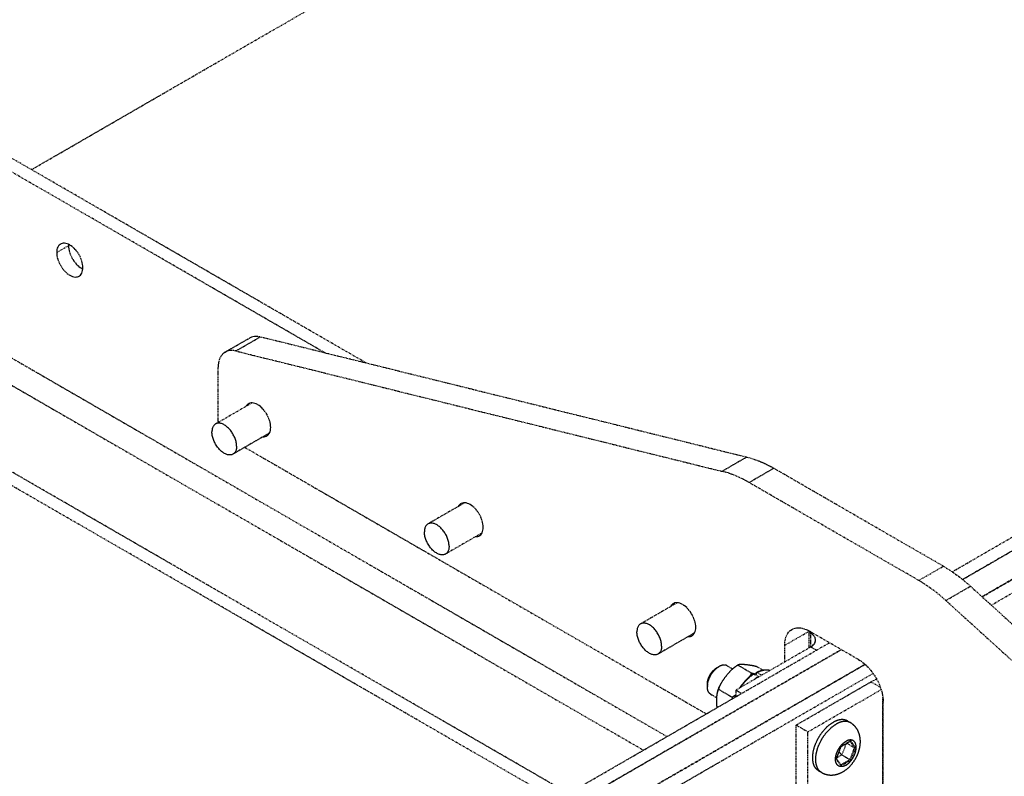
# Model space of a CAD drawing. Extents: x -1826 to 1975, y -1592 to 1329.
# Drawn here: x 656 to 835, y 374 to 512 of the extents above; entities that cross this region are included whole.
import ezdxf

# ---------------------------------------------------------------- set-up
doc = ezdxf.new("R2010")
doc.units = 0
doc.header["$LTSCALE"] = 0.605
doc.header["$MEASUREMENT"] = 0
doc.linetypes.add('PHANTOM', pattern=[0.8, 0.45, -0.05, 0.1, -0.05, 0.1, -0.05])
doc.layers.add('DEFAULT_3', color=7, linetype='PHANTOM')

msp = doc.modelspace()

# ---------------------------------------------------------------- linework, layer by layer
at = {"layer": 'DEFAULT_3', "color": 7}
for p, q in [((658.07, 484.85), (838.54, 589.04)), ((825.88, 411.58), (1032.85, 531.08)), ((827.76, 410.18), (1035.01, 529.83)), ((1035.02, 529.83), (827.77, 410.17)), ((1039.51, 527.23), (831.31, 407.03)), ((831.32, 407.02), (1039.52, 527.23)), ((832.99, 405.5), (1041.67, 525.98)), ((711.48, 451.52), (607.48, 511.57)), ((719.03, 449.66), (609.63, 512.81)), ((610.65, 475.83), (773.91, 381.57)), ((662.67, 469.75), (664.82, 471)), ((664.83, 471.25), (664.82, 471)), ((755.95, 371.21), (591.85, 465.94)), ((621.12, 464.81), (769.6, 379.09)), ((753.79, 369.96), (591.85, 463.46)), ((693.38, 451.62), (697.87, 454.21)), ((695.32, 451.82), (699.81, 454.41)), ((699.81, 454.41), (788.43, 432.49)), ((695.32, 451.82), (783.94, 429.89)), ((692.06, 448.71), (692.06, 438.77)), ((698.27, 442.36), (691.62, 438.52)), ((701.45, 436.86), (694.79, 433.02)), ((696.94, 434.26), (781.05, 385.7)), ((788.43, 432.49), (783.94, 429.89)), ((793.36, 430.44), (788.87, 427.84)), ((824.25, 412.6), (793.36, 430.44)), ((819.76, 410.01), (788.87, 427.84)), ((737, 424.15), (730.34, 420.31)), ((740.17, 418.65), (733.52, 414.81)), ((819.76, 410.01), (824.25, 412.6)), ((824.7, 406.36), (829.19, 408.96)), ((829.19, 408.96), (917.8, 328.56)), ((775.73, 405.94), (769.07, 402.09)), ((824.7, 406.36), (913.31, 325.96)), ((778.9, 400.44), (772.25, 396.59)), ((795.34, 398.19), (799.83, 400.78)), ((799.83, 397.74), (799.83, 400.78)), ((808.81, 395.59), (799.83, 400.78)), ((800.08, 400.38), (799.83, 400.52)), ((800.3, 400.5), (800.08, 400.38)), ((800.08, 397.89), (800.08, 400.38)), ((577.91, 268.41), (803.5, 398.66)), ((580.06, 267.17), (805.66, 397.41)), ((805.66, 397.41), (580.08, 267.17)), ((800.08, 397.89), (786.43, 390.01)), ((795.34, 395.15), (795.34, 398.19)), ((801.12, 397.28), (800.08, 397.89)), ((809.99, 394.72), (584.57, 264.58)), ((584.57, 264.57), (810, 394.72)), ((586.73, 263.32), (811.45, 393.07)), ((782.94, 394.07), (783.37, 394.32)), ((784.87, 394.46), (785.86, 393.89)), ((786.81, 394.59), (786.8, 394.58)), ((786.81, 394.59), (789.3, 393.15)), ((788.23, 394.65), (788.12, 394.66)), ((788.34, 394.64), (788.23, 394.65)), ((788.45, 394.63), (788.34, 394.64)), ((788.56, 394.61), (788.45, 394.63)), ((788.67, 394.6), (788.56, 394.61)), ((788.79, 394.59), (788.67, 394.6)), ((789.74, 392.97), (790.55, 392.51)), ((789.76, 393.04), (789.85, 393.02)), ((789.85, 393.02), (789.95, 393)), ((789.95, 393), (790.04, 392.98)), ((790.04, 392.98), (790.13, 392.96)), ((790.14, 393.12), (790.12, 392.75)), ((791.09, 392.74), (790.29, 393.2)), ((790.35, 394.28), (791.42, 393.66)), ((797.42, 383.66), (811.07, 391.54)), ((811.07, 391.54), (812.77, 390.56)), ((781.25, 391.13), (781.25, 390.64)), ((783.28, 390.19), (785.77, 388.75)), ((783.52, 390.84), (783.46, 390.71)), ((786.43, 390.01), (786.43, 388.8)), ((787.47, 389.4), (786.43, 390.01)), ((799.58, 382.42), (812.92, 390.12)), ((781.87, 389.27), (782.92, 388.66)), ((813.23, 358.89), (813.23, 388.78)), ((813.3, 367.08), (813.3, 387.82)), ((806.78, 384.41), (807.34, 384.09)), ((807.39, 384.06), (807.34, 384.09)), ((797.42, 352.25), (797.42, 383.66)), ((797.42, 383.66), (799.58, 382.42)), ((799.58, 351.01), (799.58, 382.42)), ((807.38, 380.8), (805.6, 379.78)), ((805.62, 379.74), (807.31, 380.72)), ((808.07, 379.53), (807.26, 380.69)), ((808.26, 379.54), (807.38, 380.8)), ((805.6, 379.78), (804.72, 377.49)), ((804.76, 377.54), (805.62, 379.75)), ((806.56, 380.29), (805.76, 378.23)), ((806.66, 380.35), (808.07, 379.53)), ((807.24, 377.38), (808.07, 379.53)), ((807.38, 377.26), (808.26, 379.54)), ((804.72, 377.49), (805.6, 376.23)), ((805.59, 376.39), (804.77, 377.56)), ((805.76, 378.23), (804.82, 377.68)), ((805.57, 376.42), (807.24, 377.38)), ((805.6, 376.23), (807.38, 377.26)), ((805.76, 378.23), (807.24, 377.38)), ((801.53, 375.32), (802.09, 375)), ((802.14, 374.97), (802.09, 375))]:
    msp.add_line(p, q, dxfattribs=at)
for points in [[(663.37, 471.3), (663.28, 471.24), (663.12, 471.11), (662.99, 470.95), (662.87, 470.75), (662.78, 470.54), (662.72, 470.3), (662.68, 470.04), (662.67, 469.75)], [(667.44, 467), (667.43, 467.3), (667.39, 467.6), (667.33, 467.91), (667.24, 468.24), (667.12, 468.56), (666.99, 468.88), (666.83, 469.19), (666.65, 469.5), (666.46, 469.8), (666.25, 470.07), (666.03, 470.33), (665.79, 470.57), (665.55, 470.78), (665.3, 470.97), (665.06, 471.13), (664.81, 471.26), (664.56, 471.36), (664.32, 471.42), (664.08, 471.45), (663.86, 471.45), (663.65, 471.42), (663.46, 471.35), (663.37, 471.3)], [(664.82, 471), (664.84, 470.7), (664.88, 470.39), (664.94, 470.08), (665.03, 469.76), (665.14, 469.43), (665.28, 469.11), (665.44, 468.8), (665.61, 468.49), (665.81, 468.2), (666.02, 467.92), (666.24, 467.66), (666.47, 467.42), (666.71, 467.21), (666.96, 467.02)], [(662.67, 469.75), (662.68, 469.45), (662.72, 469.15), (662.78, 468.83), (662.87, 468.51), (662.99, 468.19), (663.12, 467.87), (663.28, 467.55), (663.46, 467.25), (663.65, 466.95), (663.86, 466.68), (664.08, 466.41), (664.32, 466.18), (664.56, 465.96), (664.81, 465.77), (665.06, 465.62), (665.3, 465.49), (665.55, 465.39), (665.79, 465.32), (666.03, 465.29), (666.25, 465.3), (666.46, 465.33), (666.65, 465.4), (666.74, 465.45)], [(666.74, 465.45), (666.83, 465.5), (666.99, 465.64), (667.12, 465.8), (667.24, 465.99), (667.33, 466.21), (667.39, 466.45), (667.43, 466.71), (667.44, 467)], [(666.96, 467.02), (667.21, 466.86), (667.43, 466.75)], [(697.87, 454.21), (698.12, 454.34), (698.43, 454.44), (698.75, 454.5), (699.08, 454.51), (699.44, 454.48), (699.81, 454.41)], [(693.38, 451.62), (693.35, 451.6), (693.09, 451.42), (692.86, 451.2), (692.65, 450.94), (692.47, 450.64), (692.33, 450.31), (692.21, 449.95), (692.13, 449.57), (692.08, 449.16), (692.06, 448.71)], [(695.32, 451.82), (694.95, 451.89), (694.59, 451.92), (694.26, 451.9), (693.94, 451.85), (693.63, 451.74), (693.38, 451.62)], [(697.6, 442.2), (697.51, 442.15), (697.36, 442.01), (697.22, 441.85), (697.13, 441.7)], [(698.32, 442.36), (698.09, 442.36), (697.88, 442.32), (697.69, 442.25), (697.6, 442.2)], [(701.68, 437.9), (701.66, 438.2), (701.62, 438.51), (701.56, 438.82), (701.47, 439.14), (701.36, 439.46), (701.22, 439.78), (701.06, 440.1), (700.89, 440.41), (700.69, 440.7), (700.48, 440.98), (700.26, 441.24), (700.03, 441.47), (699.79, 441.69), (699.54, 441.88), (699.29, 442.04), (699.04, 442.16), (698.79, 442.26), (698.55, 442.33), (698.32, 442.36)], [(691.62, 438.52), (691.55, 438.47), (691.46, 438.4), (691.37, 438.32), (691.3, 438.23), (691.23, 438.13), (691.17, 438.03), (691.11, 437.91), (691.07, 437.79), (691.03, 437.66), (691, 437.52), (690.98, 437.37), (690.97, 437.22), (690.96, 437.06)], [(695.45, 434.47), (695.45, 434.63), (695.43, 434.8), (695.41, 434.97), (695.38, 435.14), (695.35, 435.32), (695.3, 435.49), (695.25, 435.67), (695.18, 435.85), (695.11, 436.03), (695.04, 436.21), (694.95, 436.38), (694.86, 436.55), (694.77, 436.72), (694.67, 436.89), (694.56, 437.05), (694.45, 437.21), (694.33, 437.36), (694.21, 437.51), (694.08, 437.65), (693.95, 437.78), (693.82, 437.9), (693.69, 438.02), (693.55, 438.13), (693.41, 438.23), (693.28, 438.32), (693.14, 438.4), (693, 438.47), (692.86, 438.53), (692.73, 438.58), (692.59, 438.61), (692.46, 438.64), (692.33, 438.66), (692.21, 438.66), (692.08, 438.66), (691.97, 438.64), (691.85, 438.62), (691.75, 438.58), (691.64, 438.53), (691.62, 438.52)], [(701.36, 436.7), (701.47, 436.9), (701.56, 437.11), (701.62, 437.35), (701.66, 437.61), (701.68, 437.9)], [(694.79, 433.02), (694.77, 433), (694.67, 432.95), (694.56, 432.92), (694.45, 432.89), (694.33, 432.87), (694.21, 432.87), (694.08, 432.87), (693.95, 432.89), (693.82, 432.92), (693.69, 432.96), (693.55, 433.01), (693.41, 433.07), (693.28, 433.13), (693.14, 433.21), (693, 433.3), (692.86, 433.4), (692.73, 433.51), (692.59, 433.63), (692.46, 433.75), (692.33, 433.88), (692.21, 434.02), (692.08, 434.17), (691.97, 434.32), (691.85, 434.48), (691.75, 434.64), (691.64, 434.81), (691.55, 434.98), (691.46, 435.15), (691.37, 435.33), (691.3, 435.5), (691.23, 435.68), (691.17, 435.86), (691.11, 436.04), (691.07, 436.22), (691.03, 436.39), (691, 436.56), (690.98, 436.73), (690.97, 436.9), (690.96, 437.06)], [(700.3, 436.2), (700.48, 436.2), (700.69, 436.24), (700.89, 436.31), (700.98, 436.35)], [(700.98, 436.35), (701.06, 436.41), (701.22, 436.54), (701.36, 436.7)], [(695.45, 434.47), (695.45, 434.31), (695.43, 434.16), (695.41, 434.02), (695.38, 433.88), (695.35, 433.74), (695.3, 433.62), (695.25, 433.51), (695.18, 433.4), (695.11, 433.3), (695.04, 433.21), (694.95, 433.13), (694.86, 433.06), (694.79, 433.02)], [(788.43, 432.49), (788.97, 432.34), (789.51, 432.18), (790.05, 431.99), (790.6, 431.79), (791.15, 431.56), (791.7, 431.31), (792.25, 431.04), (792.81, 430.75), (793.36, 430.44)], [(788.87, 427.84), (788.32, 428.15), (787.76, 428.45), (787.21, 428.71), (786.66, 428.96), (786.11, 429.19), (785.56, 429.4), (785.02, 429.59), (784.48, 429.75), (783.94, 429.89)], [(736.32, 423.99), (736.24, 423.94), (736.08, 423.81), (735.94, 423.64), (735.85, 423.49)], [(737.04, 424.15), (736.82, 424.15), (736.61, 424.11), (736.41, 424.04), (736.32, 423.99)], [(740.4, 419.69), (740.39, 419.99), (740.35, 420.3), (740.28, 420.61), (740.19, 420.93), (740.08, 421.26), (739.94, 421.57), (739.79, 421.89), (739.61, 422.2), (739.42, 422.49), (739.21, 422.77), (738.98, 423.03), (738.75, 423.27), (738.51, 423.48), (738.26, 423.67), (738.01, 423.83), (737.76, 423.96), (737.51, 424.05), (737.27, 424.12), (737.04, 424.15)], [(730.34, 420.31), (730.27, 420.26), (730.18, 420.19), (730.1, 420.11), (730.02, 420.02), (729.95, 419.93), (729.89, 419.82), (729.84, 419.7), (729.79, 419.58), (729.75, 419.45), (729.72, 419.31), (729.7, 419.16), (729.69, 419.01), (729.68, 418.85)], [(734.17, 416.26), (734.17, 416.42), (734.16, 416.59), (734.14, 416.76), (734.11, 416.93), (734.07, 417.11), (734.02, 417.29), (733.97, 417.46), (733.91, 417.64), (733.84, 417.82), (733.76, 418), (733.68, 418.17), (733.59, 418.35), (733.49, 418.52), (733.39, 418.68), (733.28, 418.85), (733.17, 419), (733.05, 419.15), (732.93, 419.3), (732.8, 419.44), (732.67, 419.57), (732.54, 419.7), (732.41, 419.81), (732.27, 419.92), (732.14, 420.02), (732, 420.11), (731.86, 420.19), (731.72, 420.26), (731.58, 420.32), (731.45, 420.37), (731.31, 420.41), (731.18, 420.43), (731.05, 420.45), (730.93, 420.46), (730.81, 420.45), (730.69, 420.43), (730.58, 420.41), (730.47, 420.37), (730.37, 420.32), (730.34, 420.31)], [(733.52, 414.81), (733.49, 414.79), (733.39, 414.75), (733.28, 414.71), (733.17, 414.68), (733.05, 414.66), (732.93, 414.66), (732.8, 414.67), (732.67, 414.68), (732.54, 414.71), (732.41, 414.75), (732.27, 414.8), (732.14, 414.86), (732, 414.93), (731.86, 415.01), (731.72, 415.1), (731.58, 415.19), (731.45, 415.3), (731.31, 415.42), (731.18, 415.54), (731.05, 415.68), (730.93, 415.81), (730.81, 415.96), (730.69, 416.11), (730.58, 416.27), (730.47, 416.43), (730.37, 416.6), (730.27, 416.77), (730.18, 416.94), (730.1, 417.12), (730.02, 417.29), (729.95, 417.47), (729.89, 417.65), (729.84, 417.83), (729.79, 418.01), (729.75, 418.18), (729.72, 418.36), (729.7, 418.52), (729.69, 418.69), (729.68, 418.85)], [(739.03, 417.99), (739.21, 417.99), (739.42, 418.03), (739.61, 418.1), (739.7, 418.14)], [(739.7, 418.14), (739.79, 418.2), (739.94, 418.33), (740.08, 418.5)], [(740.08, 418.5), (740.19, 418.69), (740.28, 418.91), (740.35, 419.14), (740.39, 419.41), (740.4, 419.69)], [(734.17, 416.26), (734.17, 416.1), (734.16, 415.95), (734.14, 415.81), (734.11, 415.67), (734.07, 415.54), (734.02, 415.41), (733.97, 415.3), (733.91, 415.19), (733.84, 415.09), (733.76, 415), (733.68, 414.92), (733.59, 414.85), (733.52, 414.81)], [(824.25, 412.6), (824.81, 412.27), (825.36, 411.92), (825.92, 411.55), (826.47, 411.16), (827.02, 410.76), (827.57, 410.33), (828.11, 409.89), (828.65, 409.43), (829.19, 408.96)], [(824.7, 406.36), (824.16, 406.84), (823.62, 407.3), (823.08, 407.74), (822.53, 408.16), (821.98, 408.57), (821.43, 408.96), (820.87, 409.33), (820.32, 409.68), (819.76, 410.01)], [(775.05, 405.78), (774.97, 405.73), (774.81, 405.59), (774.68, 405.43), (774.58, 405.28)], [(775.77, 405.94), (775.55, 405.93), (775.34, 405.9), (775.15, 405.83), (775.05, 405.78)], [(779.13, 401.48), (779.12, 401.78), (779.08, 402.08), (779.02, 402.4), (778.93, 402.72), (778.81, 403.04), (778.68, 403.36), (778.52, 403.68), (778.34, 403.98), (778.15, 404.28), (777.94, 404.55), (777.71, 404.82), (777.48, 405.05), (777.24, 405.27), (776.99, 405.45), (776.74, 405.61), (776.49, 405.74), (776.25, 405.84), (776.01, 405.91), (775.77, 405.94)], [(769.07, 402.09), (769, 402.05), (768.91, 401.98), (768.83, 401.9), (768.75, 401.81), (768.68, 401.71), (768.62, 401.6), (768.57, 401.49), (768.52, 401.37), (768.48, 401.23), (768.45, 401.09), (768.43, 400.95), (768.42, 400.8), (768.42, 400.64)], [(772.91, 398.05), (772.9, 398.21), (772.89, 398.38), (772.87, 398.55), (772.84, 398.72), (772.8, 398.89), (772.75, 399.07), (772.7, 399.25), (772.64, 399.43), (772.57, 399.61), (772.49, 399.78), (772.41, 399.96), (772.32, 400.13), (772.22, 400.3), (772.12, 400.47), (772.01, 400.63), (771.9, 400.79), (771.78, 400.94), (771.66, 401.09), (771.54, 401.23), (771.41, 401.36), (771.28, 401.48), (771.14, 401.6), (771.01, 401.71), (770.87, 401.81), (770.73, 401.9), (770.59, 401.98), (770.45, 402.04), (770.32, 402.1), (770.18, 402.15), (770.05, 402.19), (769.91, 402.22), (769.79, 402.24), (769.66, 402.24), (769.54, 402.24), (769.42, 402.22), (769.31, 402.19), (769.2, 402.16), (769.1, 402.11), (769.07, 402.09)], [(772.25, 396.59), (772.22, 396.58), (772.12, 396.53), (772.01, 396.49), (771.9, 396.47), (771.78, 396.45), (771.66, 396.45), (771.54, 396.45), (771.41, 396.47), (771.28, 396.5), (771.14, 396.53), (771.01, 396.58), (770.87, 396.64), (770.73, 396.71), (770.59, 396.79), (770.45, 396.88), (770.32, 396.98), (770.18, 397.09), (770.05, 397.21), (769.91, 397.33), (769.79, 397.46), (769.66, 397.6), (769.54, 397.75), (769.42, 397.9), (769.31, 398.06), (769.2, 398.22), (769.1, 398.39), (769, 398.56), (768.91, 398.73), (768.83, 398.9), (768.75, 399.08), (768.68, 399.26), (768.62, 399.44), (768.57, 399.62), (768.52, 399.79), (768.48, 399.97), (768.45, 400.14), (768.43, 400.31), (768.42, 400.48), (768.42, 400.64)], [(778.43, 399.93), (778.52, 399.99), (778.68, 400.12), (778.81, 400.28)], [(778.81, 400.28), (778.93, 400.48), (779.02, 400.69), (779.08, 400.93), (779.12, 401.19), (779.13, 401.48)], [(795.34, 398.19), (795.36, 398.63), (795.41, 399.05), (795.49, 399.44), (795.61, 399.8), (795.76, 400.14), (795.94, 400.43), (796.15, 400.69), (796.39, 400.91), (796.65, 401.09)], [(796.65, 401.09), (796.94, 401.23), (797.25, 401.33), (797.58, 401.38), (797.93, 401.39), (798.29, 401.35), (798.67, 401.27), (799.04, 401.15), (799.43, 400.99), (799.83, 400.78)], [(800.97, 399.13), (800.96, 399.28), (800.92, 399.44), (800.87, 399.59), (800.79, 399.73), (800.69, 399.87), (800.56, 400.01), (800.42, 400.14), (800.26, 400.26), (800.08, 400.38)], [(777.76, 399.78), (777.94, 399.78), (778.15, 399.81), (778.34, 399.88), (778.43, 399.93)], [(800.08, 397.89), (800.26, 398), (800.42, 398.12), (800.56, 398.25), (800.69, 398.39), (800.79, 398.53), (800.87, 398.68), (800.92, 398.82), (800.96, 398.98), (800.97, 399.13)], [(772.91, 398.05), (772.9, 397.89), (772.89, 397.74), (772.87, 397.59), (772.84, 397.45), (772.8, 397.32), (772.75, 397.2), (772.7, 397.08), (772.64, 396.98), (772.57, 396.88), (772.49, 396.79), (772.41, 396.71), (772.32, 396.64), (772.25, 396.59)], [(808.81, 395.59), (809.2, 395.35), (809.59, 395.06), (809.97, 394.75), (810.34, 394.4), (810.71, 394.01), (811.05, 393.6), (811.38, 393.17), (811.69, 392.71), (811.98, 392.24), (812.25, 391.76), (812.49, 391.26), (812.7, 390.76), (812.88, 390.25), (813.03, 389.75), (813.14, 389.25), (813.23, 388.76), (813.28, 388.29), (813.3, 387.82)], [(781.25, 390.64), (781.25, 390.69), (781.25, 390.74), (781.25, 390.79), (781.25, 390.84), (781.26, 390.88), (781.26, 390.93), (781.26, 390.98), (781.27, 391.04), (781.28, 391.09), (781.29, 391.14), (781.29, 391.19), (781.3, 391.24), (781.31, 391.29), (781.32, 391.34), (781.33, 391.4), (781.35, 391.45), (781.36, 391.5), (781.37, 391.55), (781.39, 391.61), (781.4, 391.66), (781.42, 391.71), (781.44, 391.77), (781.45, 391.82), (781.47, 391.87), (781.49, 391.92), (781.51, 391.98), (781.53, 392.03), (781.55, 392.08), (781.57, 392.14), (781.59, 392.19), (781.62, 392.24), (781.64, 392.29), (781.67, 392.35), (781.69, 392.4), (781.72, 392.45), (781.74, 392.5), (781.77, 392.55), (781.8, 392.61), (781.82, 392.66), (781.85, 392.71), (781.88, 392.76), (781.91, 392.81), (781.94, 392.86), (781.97, 392.91), (782, 392.96), (782.03, 393), (782.07, 393.05), (782.1, 393.1), (782.13, 393.15), (782.17, 393.19), (782.2, 393.24), (782.24, 393.29), (782.27, 393.33), (782.31, 393.38), (782.34, 393.42), (782.38, 393.46), (782.41, 393.51), (782.45, 393.55), (782.49, 393.59), (782.53, 393.63), (782.56, 393.67), (782.6, 393.71), (782.64, 393.75), (782.68, 393.79), (782.72, 393.83), (782.76, 393.86), (782.8, 393.9), (782.84, 393.93), (782.88, 393.97), (782.92, 394), (782.96, 394.03), (783, 394.07), (783.04, 394.1), (783.08, 394.13), (783.12, 394.16), (783.16, 394.19), (783.2, 394.21), (783.24, 394.24), (783.28, 394.27), (783.33, 394.29), (783.37, 394.32)], [(781.25, 391.13), (781.25, 391.15), (781.25, 391.19), (781.25, 391.23), (781.25, 391.28), (781.25, 391.32), (781.26, 391.36), (781.26, 391.4), (781.27, 391.44), (781.27, 391.49), (781.28, 391.53), (781.28, 391.57), (781.29, 391.62), (781.3, 391.66), (781.31, 391.71), (781.32, 391.75), (781.33, 391.79), (781.34, 391.84), (781.35, 391.88), (781.37, 391.93), (781.38, 391.97), (781.39, 392.02), (781.41, 392.06), (781.42, 392.11), (781.44, 392.15), (781.46, 392.2), (781.47, 392.24), (781.49, 392.29), (781.51, 392.33), (781.53, 392.38), (781.55, 392.42), (781.57, 392.47), (781.59, 392.51), (781.61, 392.55), (781.63, 392.6), (781.65, 392.64), (781.68, 392.69), (781.7, 392.73), (781.72, 392.77), (781.75, 392.82), (781.77, 392.86), (781.8, 392.9), (781.83, 392.94), (781.85, 392.98), (781.88, 393.02), (781.91, 393.06), (781.93, 393.11), (781.96, 393.14), (781.99, 393.18), (782.02, 393.22), (782.05, 393.26), (782.08, 393.3), (782.11, 393.34), (782.14, 393.37), (782.17, 393.41), (782.2, 393.45), (782.23, 393.48), (782.26, 393.52), (782.3, 393.55), (782.33, 393.58), (782.36, 393.62), (782.39, 393.65), (782.43, 393.68), (782.46, 393.71), (782.49, 393.74), (782.53, 393.77), (782.56, 393.8), (782.6, 393.83), (782.63, 393.86), (782.66, 393.88), (782.7, 393.91), (782.73, 393.94), (782.77, 393.96), (782.8, 393.98), (782.84, 394.01), (782.87, 394.03), (782.91, 394.05), (782.94, 394.07)], [(784.87, 394.46), (784.85, 394.47), (784.82, 394.49), (784.79, 394.5), (784.76, 394.52), (784.73, 394.53), (784.7, 394.54), (784.67, 394.55), (784.63, 394.56), (784.6, 394.57), (784.57, 394.58), (784.53, 394.59), (784.5, 394.59), (784.46, 394.6), (784.43, 394.6), (784.39, 394.6), (784.36, 394.6), (784.32, 394.61), (784.28, 394.6), (784.24, 394.6), (784.21, 394.6), (784.17, 394.6), (784.13, 394.59), (784.09, 394.59), (784.05, 394.58), (784.01, 394.57), (783.98, 394.56), (783.94, 394.55), (783.9, 394.54), (783.86, 394.53), (783.82, 394.52), (783.78, 394.51), (783.74, 394.49), (783.69, 394.48), (783.65, 394.46), (783.61, 394.44), (783.57, 394.42), (783.53, 394.4), (783.49, 394.38), (783.45, 394.36), (783.41, 394.34), (783.37, 394.32)], [(786.8, 394.58), (786.76, 394.56), (786.71, 394.53), (786.66, 394.5), (786.61, 394.47), (786.56, 394.43), (786.51, 394.4), (786.46, 394.36), (786.41, 394.33), (786.36, 394.29), (786.31, 394.26), (786.26, 394.22), (786.21, 394.18), (786.17, 394.15), (786.12, 394.11), (786.07, 394.07), (786.03, 394.03), (785.98, 393.99), (785.93, 393.95), (785.88, 393.9), (785.83, 393.86), (785.77, 393.81), (785.72, 393.76), (785.66, 393.7), (785.6, 393.65), (785.55, 393.59), (785.49, 393.53), (785.43, 393.47), (785.37, 393.41), (785.31, 393.35), (785.26, 393.29), (785.2, 393.23), (785.15, 393.17), (785.09, 393.1), (785.03, 393.04), (784.98, 392.98), (784.92, 392.91), (784.87, 392.85), (784.81, 392.78), (784.76, 392.71), (784.7, 392.65), (784.65, 392.58), (784.59, 392.51), (784.54, 392.45), (784.49, 392.38), (784.44, 392.31), (784.39, 392.24), (784.34, 392.17), (784.29, 392.11), (784.24, 392.04), (784.19, 391.97), (784.14, 391.9), (784.1, 391.84), (784.05, 391.77), (784.01, 391.7), (783.96, 391.64), (783.92, 391.57), (783.88, 391.5), (783.84, 391.44), (783.8, 391.37), (783.76, 391.31), (783.72, 391.24), (783.69, 391.18), (783.65, 391.11), (783.62, 391.05), (783.59, 390.99), (783.56, 390.92), (783.53, 390.86), (783.51, 390.82)], [(788.12, 394.66), (788.07, 394.66), (788.02, 394.67), (787.96, 394.67), (787.91, 394.67), (787.86, 394.68), (787.81, 394.68), (787.77, 394.68), (787.72, 394.68), (787.67, 394.68), (787.63, 394.69), (787.58, 394.69), (787.54, 394.69), (787.49, 394.69), (787.45, 394.69), (787.41, 394.69), (787.37, 394.69), (787.33, 394.69), (787.29, 394.68), (787.26, 394.68), (787.22, 394.68), (787.19, 394.68), (787.17, 394.68), (787.14, 394.67), (787.11, 394.67), (787.09, 394.67), (787.06, 394.67), (787.04, 394.66), (787.02, 394.66), (786.99, 394.65), (786.97, 394.65), (786.95, 394.64), (786.93, 394.64), (786.91, 394.63), (786.89, 394.63), (786.87, 394.62), (786.86, 394.61), (786.84, 394.61), (786.83, 394.6), (786.81, 394.59)], [(789.63, 392.98), (789.46, 392.87), (789.29, 392.74), (789.12, 392.61), (788.95, 392.49), (788.8, 392.36), (788.64, 392.22), (788.5, 392.08), (788.36, 391.94), (788.22, 391.8), (788.09, 391.65), (787.96, 391.5), (787.83, 391.36), (787.71, 391.2), (787.59, 391.05), (787.47, 390.9), (787.36, 390.74), (787.25, 390.59), (787.14, 390.43), (787.13, 390.41)], [(789.74, 392.97), (789.66, 392.92), (789.58, 392.86), (789.5, 392.8), (789.42, 392.75), (789.35, 392.69), (789.28, 392.64), (789.21, 392.59), (789.14, 392.54), (789.07, 392.49), (789.01, 392.43), (788.95, 392.38), (788.89, 392.33), (788.83, 392.28), (788.78, 392.23), (788.72, 392.18), (788.66, 392.13), (788.61, 392.08), (788.55, 392.02), (788.5, 391.97), (788.44, 391.91), (788.38, 391.85), (788.32, 391.79), (788.27, 391.72), (788.21, 391.66), (788.15, 391.59), (788.09, 391.52), (788.03, 391.45), (787.96, 391.38), (787.9, 391.31), (787.84, 391.23), (787.78, 391.16), (787.72, 391.08), (787.66, 391), (787.6, 390.93), (787.55, 390.85), (787.49, 390.77), (787.43, 390.7), (787.38, 390.62), (787.33, 390.55), (787.3, 390.51)], [(788.96, 394.56), (788.9, 394.57), (788.79, 394.59)], [(790.35, 394.28), (790.29, 394.29), (790.23, 394.31), (790.17, 394.32), (790.11, 394.34), (790.06, 394.35), (790, 394.36), (789.94, 394.38), (789.88, 394.39), (789.82, 394.4), (789.77, 394.42), (789.71, 394.43), (789.65, 394.44), (789.59, 394.45), (789.53, 394.46), (789.48, 394.47), (789.42, 394.49), (789.36, 394.5), (789.3, 394.51), (789.24, 394.52), (789.19, 394.53), (789.13, 394.53), (789.07, 394.54), (788.96, 394.56)], [(789.11, 392.61), (789.12, 392.64), (789.14, 392.69), (789.16, 392.74), (789.19, 392.79), (789.2, 392.84), (789.22, 392.89), (789.24, 392.95), (789.26, 393), (789.27, 393.05), (789.29, 393.1), (789.3, 393.15)], [(789.3, 393.15), (789.36, 393.14), (789.41, 393.13), (789.46, 393.11), (789.51, 393.1), (789.61, 393.08)], [(789.61, 393.08), (789.66, 393.06), (789.76, 393.04)], [(789.63, 392.98), (789.64, 392.98), (789.64, 392.99), (789.65, 392.99), (789.66, 392.99), (789.67, 392.99), (789.68, 392.99), (789.69, 392.99), (789.7, 392.99), (789.71, 392.99), (789.71, 392.99), (789.72, 392.98), (789.73, 392.98), (789.74, 392.97)], [(790.14, 393.12), (790.14, 393.13), (790.14, 393.14), (790.14, 393.15), (790.14, 393.16), (790.15, 393.17), (790.15, 393.18), (790.15, 393.19), (790.16, 393.19), (790.16, 393.2), (790.17, 393.2), (790.18, 393.21), (790.18, 393.21), (790.19, 393.21)], [(792.65, 393.6), (792.63, 393.61), (792.52, 393.63), (792.41, 393.65), (792.3, 393.67), (792.19, 393.68), (792.09, 393.69), (791.98, 393.69), (791.87, 393.69), (791.76, 393.69), (791.65, 393.68), (791.54, 393.67), (791.42, 393.66), (791.31, 393.63), (791.19, 393.61), (791.07, 393.57), (790.95, 393.53), (790.83, 393.49), (790.7, 393.44), (790.57, 393.39), (790.44, 393.33), (790.31, 393.27), (790.19, 393.21)], [(790.19, 393.21), (790.19, 393.22), (790.2, 393.22), (790.21, 393.22), (790.22, 393.22), (790.22, 393.22), (790.23, 393.22), (790.24, 393.22), (790.25, 393.22), (790.26, 393.21), (790.27, 393.21), (790.28, 393.21), (790.29, 393.2)], [(792.65, 393.6), (792.63, 393.6), (792.58, 393.61), (792.52, 393.63), (792.47, 393.64), (792.41, 393.65), (792.35, 393.65), (792.28, 393.66), (792.22, 393.67), (792.16, 393.67), (792.1, 393.67), (792.04, 393.68), (791.98, 393.68), (791.92, 393.68), (791.86, 393.67), (791.8, 393.67), (791.74, 393.67), (791.68, 393.66), (791.63, 393.66), (791.57, 393.65), (791.51, 393.64), (791.45, 393.63), (791.4, 393.62), (791.34, 393.61), (791.28, 393.59), (791.22, 393.57), (791.16, 393.56), (791.1, 393.54), (791.04, 393.52), (790.97, 393.49), (790.91, 393.47), (790.84, 393.44), (790.76, 393.41), (790.69, 393.38), (790.61, 393.35), (790.53, 393.32), (790.45, 393.28), (790.37, 393.24), (790.29, 393.2)], [(790.55, 392.51), (790.47, 392.46), (790.39, 392.4), (790.31, 392.35), (790.24, 392.3), (790.16, 392.24), (790.09, 392.19), (790.02, 392.14), (789.96, 392.09), (789.89, 392.04), (789.83, 391.99), (789.77, 391.94), (789.76, 391.93)], [(790.55, 392.51), (790.56, 392.5), (790.57, 392.5), (790.57, 392.49), (790.58, 392.48), (790.59, 392.47), (790.6, 392.46), (790.61, 392.45), (790.62, 392.44), (790.63, 392.43)], [(811.07, 391.54), (811.47, 391.75), (811.89, 391.94), (812.11, 392.02)], [(781.87, 389.27), (781.85, 389.28), (781.82, 389.29), (781.8, 389.31), (781.77, 389.33), (781.74, 389.35), (781.72, 389.38), (781.69, 389.4), (781.67, 389.42), (781.64, 389.45), (781.62, 389.47), (781.59, 389.5), (781.57, 389.52), (781.55, 389.55), (781.53, 389.58), (781.51, 389.61), (781.49, 389.64), (781.47, 389.67), (781.45, 389.71), (781.44, 389.74), (781.42, 389.77), (781.4, 389.81), (781.39, 389.84), (781.37, 389.88), (781.36, 389.91), (781.35, 389.95), (781.33, 389.99), (781.32, 390.03), (781.31, 390.07), (781.3, 390.11), (781.29, 390.15), (781.29, 390.19), (781.28, 390.24), (781.27, 390.28), (781.26, 390.32), (781.26, 390.37), (781.26, 390.41), (781.25, 390.46), (781.25, 390.5), (781.25, 390.55), (781.25, 390.59), (781.25, 390.64)], [(783.11, 389.81), (783.1, 389.76), (783.08, 389.71), (783.07, 389.66), (783.05, 389.61), (783.04, 389.56), (783.03, 389.51), (783.02, 389.45), (783.01, 389.39), (783, 389.34), (782.99, 389.28), (782.98, 389.22), (782.97, 389.16), (782.96, 389.1), (782.95, 389.04), (782.95, 388.97), (782.94, 388.91), (782.93, 388.84), (782.93, 388.78), (782.92, 388.71), (782.92, 388.65), (782.92, 388.58), (782.91, 388.51), (782.91, 388.44), (782.91, 388.37), (782.91, 388.3), (782.9, 388.23), (782.9, 388.16), (782.9, 388.09), (782.9, 388.02), (782.9, 387.94), (782.9, 387.87), (782.91, 387.8), (782.91, 387.73), (782.91, 387.66), (782.91, 387.58), (782.92, 387.51), (782.92, 387.44), (782.92, 387.37), (782.93, 387.29), (782.93, 387.22), (782.94, 387.15), (782.95, 387.08), (782.95, 387.01), (782.96, 386.94), (782.97, 386.87), (782.98, 386.81)], [(783.11, 389.81), (783.15, 389.93), (783.19, 390.05), (783.23, 390.16), (783.27, 390.27), (783.32, 390.38), (783.36, 390.49), (783.41, 390.6), (783.46, 390.71)], [(783.28, 390.19), (783.26, 390.16), (783.24, 390.12), (783.22, 390.08), (783.2, 390.04), (783.18, 389.99), (783.16, 389.95), (783.14, 389.91), (783.13, 389.86)], [(783.5, 390.8), (783.47, 390.73), (783.44, 390.67), (783.42, 390.61), (783.39, 390.55), (783.37, 390.49), (783.35, 390.43), (783.33, 390.37), (783.31, 390.31), (783.29, 390.25), (783.28, 390.19)], [(785.77, 388.75), (785.83, 388.79), (785.89, 388.82), (785.94, 388.86), (786, 388.9), (786.06, 388.94), (786.12, 388.98), (786.18, 389.02), (786.24, 389.06), (786.29, 389.1), (786.35, 389.15), (786.41, 389.2), (786.43, 389.21)], [(785.86, 388.47), (785.85, 388.5), (785.83, 388.57), (785.81, 388.63), (785.79, 388.69), (785.77, 388.75)], [(786.43, 389.17), (786.42, 389.14), (786.34, 388.98), (786.27, 388.81), (786.21, 388.68)], [(786.43, 388.95), (786.43, 388.95), (786.39, 388.87), (786.35, 388.78), (786.34, 388.75)], [(802.93, 383.2), (802.98, 383.26), (803.04, 383.31), (803.1, 383.37), (803.16, 383.42), (803.23, 383.48), (803.29, 383.53), (803.35, 383.58), (803.41, 383.63), (803.47, 383.68), (803.53, 383.73), (803.59, 383.78), (803.66, 383.82), (803.72, 383.87), (803.78, 383.91), (803.84, 383.95), (803.91, 384), (803.97, 384.04), (804.03, 384.08), (804.09, 384.11), (804.16, 384.15)], [(806.78, 384.41), (806.76, 384.42), (806.71, 384.45), (806.67, 384.47), (806.62, 384.49), (806.57, 384.51), (806.53, 384.53), (806.48, 384.55), (806.43, 384.57), (806.38, 384.58), (806.33, 384.59), (806.28, 384.61), (806.22, 384.62), (806.17, 384.63), (806.12, 384.64), (806.07, 384.64), (806.01, 384.65), (805.96, 384.65), (805.9, 384.66), (805.85, 384.66), (805.79, 384.66), (805.73, 384.66), (805.68, 384.65), (805.62, 384.65), (805.56, 384.64), (805.5, 384.64), (805.45, 384.63), (805.39, 384.62), (805.33, 384.61), (805.27, 384.6), (805.21, 384.58), (805.15, 384.57), (805.09, 384.55), (805.03, 384.53), (804.96, 384.51), (804.9, 384.49), (804.84, 384.47), (804.78, 384.45), (804.72, 384.43), (804.66, 384.4), (804.59, 384.37), (804.53, 384.35), (804.47, 384.32), (804.41, 384.29), (804.34, 384.25), (804.28, 384.22), (804.22, 384.19), (804.16, 384.15)], [(807.34, 384.09), (807.32, 384.1), (807.27, 384.13), (807.22, 384.15), (807.18, 384.17), (807.13, 384.19), (807.08, 384.21), (807.03, 384.23), (806.98, 384.24), (806.93, 384.26), (806.88, 384.27), (806.83, 384.29), (806.78, 384.3), (806.73, 384.31), (806.68, 384.31), (806.62, 384.32), (806.57, 384.33), (806.51, 384.33), (806.46, 384.33), (806.4, 384.34), (806.35, 384.34), (806.29, 384.33), (806.23, 384.33), (806.18, 384.33), (806.12, 384.32), (806.06, 384.32), (806, 384.31), (805.94, 384.3), (805.88, 384.29), (805.82, 384.27), (805.76, 384.26), (805.7, 384.25), (805.64, 384.23), (805.58, 384.21), (805.52, 384.19), (805.46, 384.17), (805.4, 384.15), (805.34, 384.13), (805.27, 384.1), (805.21, 384.08), (805.15, 384.05), (805.09, 384.02), (805.03, 384), (804.96, 383.96), (804.9, 383.93), (804.84, 383.9), (804.78, 383.87), (804.71, 383.83)], [(805.95, 375.16), (806.03, 375.2), (806.1, 375.25), (806.17, 375.29), (806.24, 375.34), (806.32, 375.39), (806.39, 375.44), (806.46, 375.49), (806.53, 375.54), (806.59, 375.59), (806.66, 375.65), (806.73, 375.71), (806.8, 375.76), (806.87, 375.82), (806.94, 375.88), (807, 375.95), (807.07, 376.01), (807.13, 376.07), (807.2, 376.14), (807.26, 376.2), (807.32, 376.27), (807.38, 376.33), (807.44, 376.4), (807.5, 376.47), (807.56, 376.54), (807.61, 376.61), (807.67, 376.68), (807.72, 376.75), (807.78, 376.82), (807.83, 376.89), (807.88, 376.96), (807.93, 377.04), (807.98, 377.11), (808.03, 377.18), (808.08, 377.26), (808.13, 377.33), (808.17, 377.41), (808.22, 377.48), (808.26, 377.56), (808.3, 377.64), (808.35, 377.72), (808.39, 377.79), (808.43, 377.87), (808.47, 377.95), (808.5, 378.03), (808.54, 378.11), (808.58, 378.19), (808.61, 378.27), (808.65, 378.35), (808.68, 378.43), (808.71, 378.51), (808.74, 378.6), (808.77, 378.68), (808.8, 378.76), (808.83, 378.84), (808.85, 378.93), (808.88, 379.01), (808.9, 379.09), (808.93, 379.18), (808.95, 379.26), (808.97, 379.35), (808.99, 379.43), (809.01, 379.52), (809.02, 379.6), (809.04, 379.69), (809.06, 379.77), (809.07, 379.86), (809.08, 379.94), (809.09, 380.03), (809.1, 380.11), (809.11, 380.2), (809.12, 380.28), (809.12, 380.36), (809.13, 380.45), (809.13, 380.53), (809.13, 380.61), (809.13, 380.69), (809.13, 380.77), (809.13, 380.85), (809.12, 380.93), (809.12, 381.01), (809.11, 381.09), (809.1, 381.17), (809.09, 381.25), (809.08, 381.33), (809.07, 381.41), (809.06, 381.48), (809.05, 381.56), (809.03, 381.63), (809.01, 381.71), (809, 381.78), (808.98, 381.85), (808.96, 381.92), (808.94, 381.99), (808.92, 382.06), (808.89, 382.13), (808.87, 382.2), (808.84, 382.27), (808.82, 382.33), (808.79, 382.4), (808.76, 382.46), (808.73, 382.53), (808.7, 382.59), (808.67, 382.65), (808.64, 382.71), (808.61, 382.77), (808.57, 382.83), (808.54, 382.89), (808.5, 382.95), (808.47, 383), (808.43, 383.06), (808.39, 383.11), (808.35, 383.17), (808.31, 383.22), (808.27, 383.27), (808.23, 383.33), (808.19, 383.37), (808.14, 383.42), (808.1, 383.47), (808.05, 383.52), (808.01, 383.57), (807.96, 383.61), (807.91, 383.66), (807.86, 383.7), (807.81, 383.75), (807.76, 383.79), (807.71, 383.83), (807.66, 383.87), (807.61, 383.91), (807.56, 383.95), (807.5, 383.98), (807.45, 384.02), (807.39, 384.06)], [(801.53, 375.32), (801.51, 375.33), (801.47, 375.36), (801.42, 375.39), (801.38, 375.42), (801.34, 375.45), (801.3, 375.48), (801.26, 375.51), (801.22, 375.55), (801.18, 375.58), (801.15, 375.62), (801.11, 375.66), (801.07, 375.7), (801.04, 375.74), (801.01, 375.78), (800.97, 375.82), (800.94, 375.86), (800.91, 375.91), (800.88, 375.96), (800.85, 376), (800.82, 376.05), (800.8, 376.1), (800.77, 376.15), (800.74, 376.2), (800.72, 376.26), (800.7, 376.31), (800.67, 376.37), (800.65, 376.42), (800.63, 376.48), (800.61, 376.54), (800.6, 376.59), (800.58, 376.65), (800.56, 376.72), (800.55, 376.78), (800.53, 376.84), (800.52, 376.9), (800.51, 376.97), (800.5, 377.03), (800.49, 377.1), (800.48, 377.16), (800.47, 377.23), (800.46, 377.3), (800.46, 377.37), (800.45, 377.44), (800.45, 377.51), (800.45, 377.58), (800.44, 377.65), (800.44, 377.72), (800.44, 377.79), (800.45, 377.87), (800.45, 377.94), (800.45, 378.02), (800.46, 378.09), (800.46, 378.17), (800.47, 378.24), (800.48, 378.32), (800.49, 378.39), (800.5, 378.47), (800.51, 378.55), (800.52, 378.63), (800.53, 378.71), (800.55, 378.78), (800.56, 378.86), (800.58, 378.94), (800.6, 379.02), (800.61, 379.1), (800.63, 379.18), (800.65, 379.26), (800.67, 379.34), (800.7, 379.42), (800.72, 379.5), (800.74, 379.59), (800.77, 379.67), (800.8, 379.75), (800.82, 379.83), (800.85, 379.91), (800.88, 379.99), (800.91, 380.07), (800.94, 380.15), (800.97, 380.23), (801.01, 380.31), (801.04, 380.39), (801.07, 380.47), (801.11, 380.55), (801.15, 380.63), (801.18, 380.71), (801.22, 380.79), (801.26, 380.87), (801.3, 380.95), (801.34, 381.03), (801.38, 381.11), (801.42, 381.19), (801.47, 381.26), (801.51, 381.34), (801.55, 381.42), (801.6, 381.49), (801.64, 381.57), (801.69, 381.65), (801.74, 381.72), (801.79, 381.8), (801.83, 381.87), (801.88, 381.94), (801.93, 382.01), (801.98, 382.09), (802.04, 382.16), (802.09, 382.23), (802.14, 382.3), (802.19, 382.37), (802.25, 382.44), (802.3, 382.51), (802.35, 382.57), (802.41, 382.64), (802.46, 382.7), (802.52, 382.77), (802.58, 382.83), (802.63, 382.9), (802.69, 382.96), (802.75, 383.02), (802.81, 383.08), (802.87, 383.14), (802.93, 383.2)], [(802.09, 375), (802.07, 375.01), (802.02, 375.04), (801.98, 375.06), (801.94, 375.09), (801.9, 375.12), (801.86, 375.16), (801.82, 375.19), (801.78, 375.22), (801.74, 375.26), (801.7, 375.3), (801.67, 375.33), (801.63, 375.37), (801.6, 375.41), (801.56, 375.46), (801.53, 375.5), (801.5, 375.54), (801.47, 375.59), (801.44, 375.63), (801.41, 375.68), (801.38, 375.73), (801.35, 375.78), (801.33, 375.83), (801.3, 375.88), (801.28, 375.94), (801.25, 375.99), (801.23, 376.04), (801.21, 376.1), (801.19, 376.16), (801.17, 376.21), (801.15, 376.27), (801.13, 376.33), (801.12, 376.39), (801.1, 376.46), (801.09, 376.52), (801.08, 376.58), (801.06, 376.64), (801.05, 376.71), (801.04, 376.78), (801.03, 376.84), (801.03, 376.91), (801.02, 376.98), (801.01, 377.05), (801.01, 377.12), (801, 377.19), (801, 377.26), (801, 377.33), (801, 377.4), (801, 377.47), (801, 377.55), (801, 377.62), (801.01, 377.69), (801.01, 377.77), (801.02, 377.84), (801.03, 377.92), (801.03, 378), (801.04, 378.07), (801.05, 378.15), (801.06, 378.23), (801.08, 378.31), (801.09, 378.38), (801.1, 378.46), (801.12, 378.54), (801.13, 378.62), (801.15, 378.7), (801.17, 378.78), (801.19, 378.86), (801.21, 378.94), (801.23, 379.02), (801.25, 379.1), (801.28, 379.18), (801.3, 379.26), (801.33, 379.34), (801.35, 379.43), (801.38, 379.51), (801.41, 379.59), (801.44, 379.67), (801.47, 379.75), (801.5, 379.83), (801.53, 379.91), (801.56, 379.99), (801.6, 380.07), (801.63, 380.15), (801.67, 380.23), (801.7, 380.31), (801.74, 380.39), (801.78, 380.47), (801.82, 380.55), (801.86, 380.63), (801.9, 380.71), (801.94, 380.79), (801.98, 380.87), (802.02, 380.94), (802.07, 381.02), (802.11, 381.1), (802.15, 381.17), (802.2, 381.25), (802.25, 381.32), (802.29, 381.4), (802.34, 381.47), (802.39, 381.55), (802.44, 381.62), (802.49, 381.69), (802.54, 381.77), (802.59, 381.84), (802.64, 381.91), (802.7, 381.98), (802.75, 382.05), (802.8, 382.12), (802.86, 382.18), (802.91, 382.25), (802.97, 382.32), (803.02, 382.38), (803.08, 382.45), (803.13, 382.51), (803.19, 382.57), (803.25, 382.64), (803.31, 382.7), (803.36, 382.76), (803.42, 382.82), (803.48, 382.88), (803.54, 382.93), (803.6, 382.99), (803.66, 383.05), (803.72, 383.1), (803.78, 383.16), (803.84, 383.21), (803.9, 383.26), (803.97, 383.31), (804.03, 383.36), (804.09, 383.41), (804.15, 383.46), (804.21, 383.5), (804.27, 383.55), (804.34, 383.59), (804.4, 383.63), (804.46, 383.68), (804.52, 383.72), (804.59, 383.75), (804.65, 383.79), (804.71, 383.83)], [(806.49, 376.34), (806.45, 376.32), (806.41, 376.3), (806.38, 376.28), (806.34, 376.26), (806.3, 376.25), (806.26, 376.23), (806.22, 376.21), (806.19, 376.2), (806.15, 376.18), (806.11, 376.17), (806.08, 376.16), (806.04, 376.15), (806, 376.14), (805.97, 376.13), (805.93, 376.12), (805.89, 376.11), (805.86, 376.11), (805.82, 376.1), (805.79, 376.1), (805.75, 376.09), (805.72, 376.09), (805.68, 376.09), (805.65, 376.09), (805.61, 376.09), (805.58, 376.09), (805.55, 376.09), (805.52, 376.1), (805.48, 376.1), (805.45, 376.1), (805.42, 376.11), (805.39, 376.12), (805.36, 376.13), (805.33, 376.14), (805.3, 376.15), (805.27, 376.16), (805.24, 376.17), (805.21, 376.18), (805.19, 376.2), (805.16, 376.21), (805.13, 376.23), (805.11, 376.24), (805.08, 376.26), (805.06, 376.28), (805.03, 376.3), (805.01, 376.32), (804.98, 376.34), (804.96, 376.37), (804.94, 376.39), (804.92, 376.41), (804.9, 376.44), (804.88, 376.46), (804.86, 376.49), (804.84, 376.52), (804.82, 376.54), (804.81, 376.57), (804.79, 376.6), (804.77, 376.63), (804.76, 376.67), (804.74, 376.7), (804.73, 376.73), (804.72, 376.76), (804.7, 376.8), (804.69, 376.83), (804.68, 376.87), (804.67, 376.91), (804.66, 376.94), (804.65, 376.98), (804.65, 377.02), (804.64, 377.06), (804.63, 377.1), (804.63, 377.14), (804.62, 377.18), (804.62, 377.22), (804.61, 377.26), (804.61, 377.3), (804.61, 377.34), (804.61, 377.39), (804.61, 377.43), (804.61, 377.47), (804.61, 377.52), (804.61, 377.56), (804.61, 377.61), (804.62, 377.65), (804.62, 377.7), (804.63, 377.75), (804.63, 377.79), (804.64, 377.84), (804.65, 377.89), (804.65, 377.93), (804.66, 377.98), (804.67, 378.03), (804.68, 378.08), (804.69, 378.13), (804.7, 378.17), (804.72, 378.22), (804.73, 378.27), (804.74, 378.32), (804.76, 378.37), (804.77, 378.42), (804.79, 378.47), (804.81, 378.52), (804.82, 378.56), (804.84, 378.61), (804.86, 378.66), (804.88, 378.71), (804.9, 378.76), (804.92, 378.81), (804.94, 378.86), (804.96, 378.91), (804.98, 378.95), (805.01, 379), (805.03, 379.05), (805.06, 379.1), (805.08, 379.14), (805.11, 379.19), (805.13, 379.24), (805.16, 379.29), (805.19, 379.33), (805.21, 379.38), (805.24, 379.42), (805.27, 379.47), (805.3, 379.51), (805.33, 379.56), (805.36, 379.6), (805.39, 379.65), (805.42, 379.69), (805.45, 379.73), (805.48, 379.77), (805.52, 379.81), (805.55, 379.86), (805.58, 379.9), (805.61, 379.94), (805.65, 379.98), (805.68, 380.01), (805.72, 380.05), (805.75, 380.09), (805.79, 380.13), (805.82, 380.16), (805.86, 380.2), (805.89, 380.23), (805.93, 380.27), (805.97, 380.3), (806, 380.34), (806.04, 380.37), (806.08, 380.4), (806.11, 380.43), (806.15, 380.46), (806.19, 380.49), (806.22, 380.52), (806.26, 380.54), (806.3, 380.57), (806.34, 380.6), (806.38, 380.62), (806.41, 380.64), (806.45, 380.67), (806.49, 380.69)], [(806.49, 376.34), (806.53, 376.37), (806.57, 376.39), (806.6, 376.41), (806.64, 376.44), (806.68, 376.46), (806.72, 376.49), (806.75, 376.52), (806.79, 376.55), (806.83, 376.58), (806.87, 376.61), (806.9, 376.64), (806.94, 376.67), (806.98, 376.7), (807.01, 376.73), (807.05, 376.77), (807.09, 376.8), (807.12, 376.83), (807.16, 376.87), (807.19, 376.91), (807.23, 376.94), (807.26, 376.98), (807.3, 377.02), (807.33, 377.06), (807.36, 377.1), (807.4, 377.14), (807.43, 377.18), (807.46, 377.22), (807.5, 377.26), (807.53, 377.3), (807.56, 377.35), (807.59, 377.39), (807.62, 377.43), (807.65, 377.48), (807.68, 377.52), (807.71, 377.57), (807.74, 377.61), (807.77, 377.66), (807.79, 377.7), (807.82, 377.75), (807.85, 377.8), (807.87, 377.84), (807.9, 377.89), (807.92, 377.94), (807.95, 377.98), (807.97, 378.03), (807.99, 378.08), (808.02, 378.13), (808.04, 378.18), (808.06, 378.23), (808.08, 378.27), (808.1, 378.32), (808.12, 378.37), (808.14, 378.42), (808.16, 378.47), (808.17, 378.52), (808.19, 378.57), (808.21, 378.62), (808.22, 378.66), (808.24, 378.71), (808.25, 378.76), (808.26, 378.81), (808.27, 378.86), (808.29, 378.91), (808.3, 378.96), (808.31, 379), (808.32, 379.05), (808.33, 379.1), (808.33, 379.15), (808.34, 379.19), (808.35, 379.24), (808.35, 379.29), (808.36, 379.33), (808.36, 379.38), (808.37, 379.43), (808.37, 379.47), (808.37, 379.52), (808.37, 379.56), (808.37, 379.6), (808.37, 379.65), (808.37, 379.69), (808.37, 379.73), (808.37, 379.78), (808.36, 379.82), (808.36, 379.86), (808.35, 379.9), (808.35, 379.94), (808.34, 379.98), (808.33, 380.02), (808.33, 380.05), (808.32, 380.09), (808.31, 380.13), (808.3, 380.17), (808.29, 380.2), (808.27, 380.24), (808.26, 380.27), (808.25, 380.3), (808.24, 380.34), (808.22, 380.37), (808.21, 380.4), (808.19, 380.43), (808.17, 380.46), (808.16, 380.49), (808.14, 380.52), (808.12, 380.54), (808.1, 380.57), (808.08, 380.6), (808.06, 380.62), (808.04, 380.65), (808.02, 380.67), (807.99, 380.69), (807.97, 380.71), (807.95, 380.73), (807.92, 380.75), (807.9, 380.77), (807.87, 380.79), (807.85, 380.81), (807.82, 380.82), (807.79, 380.84), (807.77, 380.85), (807.74, 380.86), (807.71, 380.88), (807.68, 380.89), (807.65, 380.9), (807.62, 380.91), (807.59, 380.92), (807.56, 380.92), (807.53, 380.93), (807.5, 380.93), (807.46, 380.94), (807.43, 380.94), (807.4, 380.94), (807.36, 380.95), (807.33, 380.95), (807.3, 380.95), (807.26, 380.94), (807.23, 380.94), (807.19, 380.94), (807.16, 380.93), (807.12, 380.93), (807.09, 380.92), (807.05, 380.92), (807.01, 380.91), (806.98, 380.9), (806.94, 380.89), (806.9, 380.88), (806.87, 380.86), (806.83, 380.85), (806.79, 380.84), (806.75, 380.82), (806.72, 380.81), (806.68, 380.79), (806.64, 380.77), (806.6, 380.75), (806.57, 380.73), (806.53, 380.71), (806.49, 380.69)], [(807.38, 380.8), (807.37, 380.8), (807.37, 380.79), (807.37, 380.78), (807.37, 380.78), (807.36, 380.77), (807.36, 380.77), (807.36, 380.76), (807.35, 380.76), (807.35, 380.76), (807.35, 380.75), (807.34, 380.75), (807.34, 380.74), (807.34, 380.74), (807.33, 380.74), (807.33, 380.73), (807.32, 380.73), (807.32, 380.73), (807.32, 380.73), (807.31, 380.72)], [(805.76, 378.23), (805.64, 378.36), (805.58, 378.42), (805.53, 378.48), (805.47, 378.55), (805.42, 378.61), (805.36, 378.67), (805.31, 378.73), (805.26, 378.79), (805.25, 378.8)], [(805.6, 379.78), (805.61, 379.77), (805.61, 379.77), (805.61, 379.77), (805.61, 379.77), (805.61, 379.76), (805.61, 379.76), (805.61, 379.76), (805.62, 379.76), (805.62, 379.75), (805.62, 379.75), (805.62, 379.75), (805.62, 379.75), (805.62, 379.75), (805.62, 379.75), (805.62, 379.75)], [(808.26, 379.54), (808.26, 379.54), (808.25, 379.54), (808.25, 379.53), (808.24, 379.53), (808.24, 379.53), (808.23, 379.53), (808.23, 379.53), (808.22, 379.52), (808.22, 379.52), (808.21, 379.52), (808.21, 379.52), (808.2, 379.52), (808.2, 379.52), (808.19, 379.52), (808.18, 379.52), (808.18, 379.51), (808.17, 379.51), (808.17, 379.51), (808.16, 379.51), (808.16, 379.51), (808.15, 379.51), (808.15, 379.51), (808.14, 379.51), (808.14, 379.51), (808.13, 379.52), (808.13, 379.52), (808.12, 379.52), (808.12, 379.52), (808.11, 379.52), (808.11, 379.52), (808.1, 379.52), (808.1, 379.52), (808.1, 379.52), (808.09, 379.52), (808.09, 379.53), (808.08, 379.53), (808.08, 379.53), (808.08, 379.53), (808.07, 379.53)], [(804.72, 377.49), (804.72, 377.5), (804.73, 377.5), (804.73, 377.5), (804.73, 377.5), (804.74, 377.51), (804.74, 377.51), (804.74, 377.51), (804.75, 377.52), (804.75, 377.52), (804.75, 377.52), (804.75, 377.53), (804.76, 377.53), (804.76, 377.53), (804.76, 377.54), (804.76, 377.54)], [(807.38, 377.26), (807.37, 377.26), (807.37, 377.26), (807.37, 377.27), (807.37, 377.27), (807.36, 377.27), (807.36, 377.28), (807.36, 377.28), (807.35, 377.28), (807.35, 377.29), (807.35, 377.29), (807.34, 377.29), (807.34, 377.3), (807.34, 377.3), (807.33, 377.31), (807.33, 377.31), (807.32, 377.31), (807.32, 377.32), (807.32, 377.32), (807.31, 377.32), (807.31, 377.33), (807.3, 377.33), (807.3, 377.33), (807.3, 377.34), (807.29, 377.34), (807.29, 377.34), (807.29, 377.35), (807.28, 377.35), (807.28, 377.35), (807.27, 377.35), (807.27, 377.36), (807.27, 377.36), (807.26, 377.36), (807.26, 377.37), (807.26, 377.37), (807.25, 377.37), (807.25, 377.37), (807.24, 377.37), (807.24, 377.38), (807.24, 377.38)], [(802.14, 374.97), (802.2, 374.94), (802.26, 374.91), (802.31, 374.88), (802.37, 374.86), (802.43, 374.83), (802.49, 374.81), (802.55, 374.78), (802.61, 374.76), (802.67, 374.74), (802.73, 374.72), (802.79, 374.7), (802.85, 374.69), (802.91, 374.67), (802.97, 374.65), (803.04, 374.64), (803.1, 374.63), (803.16, 374.61), (803.23, 374.6), (803.29, 374.59), (803.36, 374.58), (803.42, 374.58), (803.49, 374.57), (803.56, 374.56), (803.62, 374.56), (803.69, 374.56), (803.76, 374.56), (803.83, 374.56), (803.89, 374.56), (803.96, 374.56), (804.03, 374.56), (804.1, 374.57), (804.17, 374.57), (804.24, 374.58), (804.31, 374.59), (804.38, 374.6), (804.45, 374.61), (804.52, 374.62), (804.59, 374.63), (804.66, 374.65), (804.73, 374.66), (804.8, 374.68), (804.87, 374.7), (804.95, 374.72), (805.02, 374.74), (805.09, 374.77), (805.16, 374.79), (805.23, 374.82), (805.31, 374.85), (805.38, 374.88), (805.45, 374.91), (805.52, 374.94), (805.6, 374.97), (805.67, 375.01), (805.74, 375.04), (805.81, 375.08), (805.88, 375.12), (805.95, 375.16)], [(805.6, 376.23), (805.61, 376.24), (805.61, 376.25), (805.61, 376.25), (805.61, 376.26), (805.61, 376.26), (805.61, 376.27), (805.61, 376.27), (805.62, 376.28), (805.62, 376.29), (805.62, 376.29), (805.62, 376.3), (805.62, 376.3), (805.62, 376.31), (805.62, 376.32), (805.62, 376.32), (805.62, 376.33), (805.61, 376.33), (805.61, 376.34), (805.61, 376.34), (805.61, 376.35), (805.61, 376.35), (805.61, 376.36), (805.61, 376.36), (805.61, 376.37), (805.6, 376.37), (805.6, 376.37), (805.6, 376.38), (805.6, 376.38), (805.59, 376.39), (805.59, 376.39)]]:
    msp.add_lwpolyline(points, dxfattribs=at)

doc.saveas('drawing.dxf')
